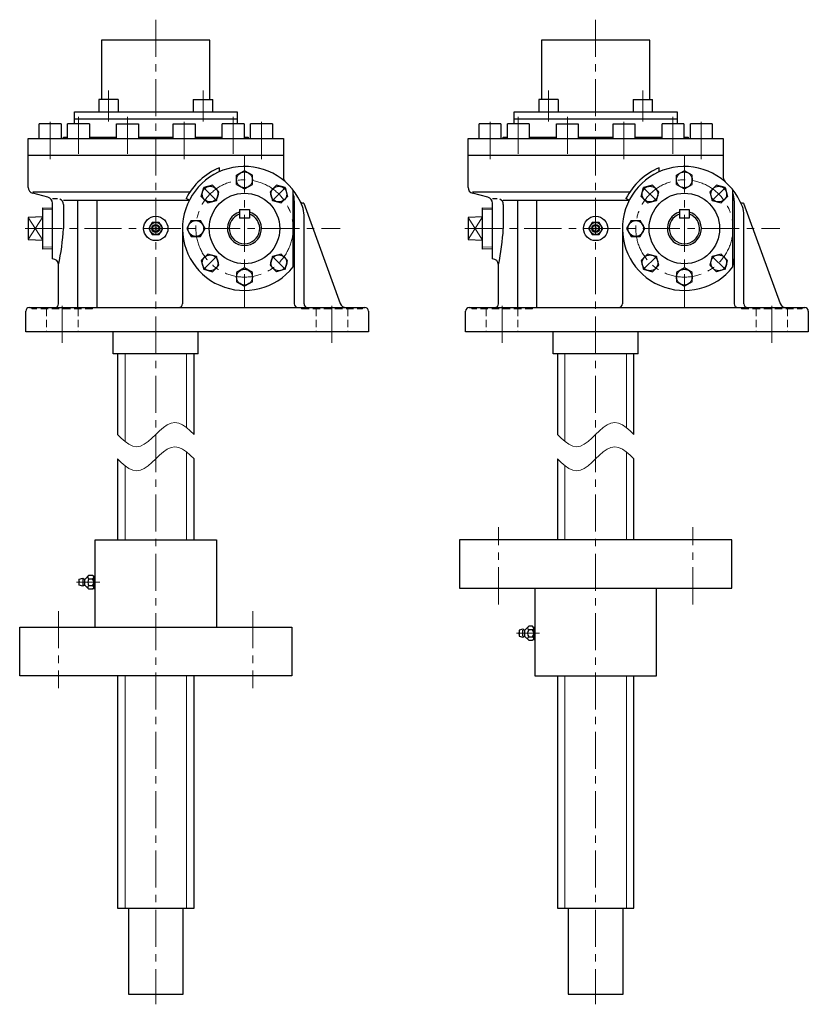
# Model space of a CAD drawing. Units: millimetres. Extents: x 191 to 1591, y 105 to 2103.
# Drawn here: x 942 to 1591, y 105 to 914 of the extents above; entities that cross this region are included whole.
import ezdxf

# ---------------------------------------------------------------- set-up
doc = ezdxf.new("R2010")
doc.units = ezdxf.units.MM
doc.header["$LTSCALE"] = 24.405406
doc.linetypes.add('CENTER', pattern=[2, 1.25, -0.25, 0.25, -0.25])
doc.linetypes.add('HIDDEN', pattern=[0.375, 0.25, -0.125])
doc.layers.add('002', color=7, linetype='Continuous')

# ---------------------------------------------------------------- blocks, each defined once
blk = doc.blocks.new('JZB-17')
at = {"layer": '002', "color": 3, "lineweight": 30}
for p, q in [((1100.430961, 778.277807), (1093.181092, 776.335457)), ((1105.738021, 772.970411), (1100.430961, 778.277807)), ((1091.238282, 769.08571), (1093.181092, 776.335457)), ((1103.795211, 765.720665), (1105.738021, 772.970411)), ((1091.238282, 769.08571), (1096.545342, 763.778314)), ((1096.545342, 763.778314), (1103.795211, 765.720665))]:
    blk.add_line(p, q, dxfattribs=at)
blk.add_circle((1098.488151, 771.028061), 6.5, dxfattribs=at)
blk = doc.blocks.new('JZB-18')
at = {"layer": '002', "color": 3, "lineweight": 30}
for p, q in [((1083.01947, 749.243614), (1079.266693, 742.743614)), ((1083.01947, 749.243614), (1090.525023, 749.243614)), ((1094.2778, 742.743614), (1090.525023, 749.243614)), ((1079.266693, 742.743614), (1083.01947, 736.243614)), ((1090.525023, 736.243614), (1094.2778, 742.743614)), ((1083.01947, 736.243614), (1090.525023, 736.243614))]:
    blk.add_line(p, q, dxfattribs=at)
blk.add_circle((1086.772247, 742.743614), 6.5, dxfattribs=at)
blk = doc.blocks.new('JZB-19')
at = {"layer": '002', "color": 3, "lineweight": 30}
for p, q in [((1091.238282, 716.401517), (1096.545342, 721.708913)), ((1103.795211, 719.766562), (1096.545342, 721.708913)), ((1091.238282, 716.401517), (1093.181092, 709.151771)), ((1105.738021, 712.516816), (1103.795211, 719.766562)), ((1093.181092, 709.151771), (1100.430961, 707.20942)), ((1100.430961, 707.20942), (1105.738021, 712.516816))]:
    blk.add_line(p, q, dxfattribs=at)
blk.add_circle((1098.488151, 714.459166), 6.5, dxfattribs=at)
blk = doc.blocks.new('JZB-20')
at = {"layer": '002', "color": 3, "lineweight": 30}
for p, q in [((1156.999075, 721.709252), (1149.749294, 719.766574)), ((1162.306375, 716.402096), (1156.999075, 721.709252)), ((1149.749294, 719.766574), (1147.806812, 712.516739)), ((1160.363893, 709.152262), (1162.306375, 716.402096)), ((1147.806812, 712.516739), (1153.114112, 707.209583)), ((1160.363893, 709.152262), (1153.114112, 707.209583))]:
    blk.add_line(p, q, dxfattribs=at)
blk.add_circle((1155.056593, 714.459418), 6.5, dxfattribs=at)
blk = doc.blocks.new('JZB-21')
at = {"layer": '002', "color": 3, "lineweight": 30}
for p, q in [((1153.114112, 778.277644), (1147.806812, 772.970488)), ((1160.363893, 776.334965), (1153.114112, 778.277644)), ((1147.806812, 772.970488), (1149.749294, 765.720654)), ((1160.363893, 776.334965), (1162.306375, 769.085131)), ((1149.749294, 765.720654), (1156.999075, 763.777975)), ((1156.999075, 763.777975), (1162.306375, 769.085131))]:
    blk.add_line(p, q, dxfattribs=at)
blk.add_circle((1155.056593, 771.027809), 6.5, dxfattribs=at)
blk = doc.blocks.new('JZB-22')
at = {"layer": '002', "color": 3, "lineweight": 30}
for p, q in [((1126.772247, 790.249167), (1120.272247, 786.49639)), ((1120.272247, 778.990837), (1120.272247, 786.49639)), ((1133.272247, 786.49639), (1126.772247, 790.249167)), ((1133.272247, 778.990837), (1133.272247, 786.49639)), ((1120.272247, 778.990837), (1126.772247, 775.23806)), ((1126.772247, 775.23806), (1133.272247, 778.990837))]:
    blk.add_line(p, q, dxfattribs=at)
blk.add_circle((1126.772247, 782.743614), 6.5, dxfattribs=at)
blk = doc.blocks.new('JZB-23')
at = {"layer": '002', "color": 3, "lineweight": 30}
for p, q in [((1126.772247, 710.249167), (1120.272247, 706.49639)), ((1120.272247, 706.49639), (1120.272247, 698.990837)), ((1133.272247, 706.49639), (1126.772247, 710.249167)), ((1133.272247, 698.990837), (1133.272247, 706.49639)), ((1120.272247, 698.990837), (1126.772247, 695.23806)), ((1133.272247, 698.990837), (1126.772247, 695.23806))]:
    blk.add_line(p, q, dxfattribs=at)
blk.add_circle((1126.772247, 702.743614), 6.5, dxfattribs=at)
blk = doc.blocks.new('JZB-24')
at = {"layer": '002', "color": 3, "lineweight": 30}
for p, q in [((1462.430961, 778.277807), (1455.181092, 776.335457)), ((1467.738021, 772.970411), (1462.430961, 778.277807)), ((1453.238282, 769.08571), (1455.181092, 776.335457)), ((1465.795211, 765.720665), (1467.738021, 772.970411)), ((1453.238282, 769.08571), (1458.545342, 763.778314)), ((1458.545342, 763.778314), (1465.795211, 765.720665))]:
    blk.add_line(p, q, dxfattribs=at)
blk.add_circle((1460.488151, 771.028061), 6.5, dxfattribs=at)
blk = doc.blocks.new('JZB-25')
at = {"layer": '002', "color": 3, "lineweight": 30}
for p, q in [((1445.01947, 749.243614), (1441.266693, 742.743614)), ((1445.01947, 749.243614), (1452.525023, 749.243614)), ((1456.2778, 742.743614), (1452.525023, 749.243614)), ((1441.266693, 742.743614), (1445.01947, 736.243614)), ((1452.525023, 736.243614), (1456.2778, 742.743614)), ((1445.01947, 736.243614), (1452.525023, 736.243614))]:
    blk.add_line(p, q, dxfattribs=at)
blk.add_circle((1448.772247, 742.743614), 6.5, dxfattribs=at)
blk = doc.blocks.new('JZB-26')
at = {"layer": '002', "color": 3, "lineweight": 30}
for p, q in [((1453.238282, 716.401517), (1458.545342, 721.708913)), ((1465.795211, 719.766562), (1458.545342, 721.708913)), ((1453.238282, 716.401517), (1455.181092, 709.151771)), ((1467.738021, 712.516816), (1465.795211, 719.766562)), ((1455.181092, 709.151771), (1462.430961, 707.20942)), ((1462.430961, 707.20942), (1467.738021, 712.516816))]:
    blk.add_line(p, q, dxfattribs=at)
blk.add_circle((1460.488151, 714.459166), 6.5, dxfattribs=at)
blk = doc.blocks.new('JZB-27')
at = {"layer": '002', "color": 3, "lineweight": 30}
for p, q in [((1518.999075, 721.709252), (1511.749294, 719.766574)), ((1524.306375, 716.402096), (1518.999075, 721.709252)), ((1511.749294, 719.766574), (1509.806812, 712.516739)), ((1522.363893, 709.152262), (1524.306375, 716.402096)), ((1509.806812, 712.516739), (1515.114112, 707.209583)), ((1522.363893, 709.152262), (1515.114112, 707.209583))]:
    blk.add_line(p, q, dxfattribs=at)
blk.add_circle((1517.056593, 714.459418), 6.5, dxfattribs=at)
blk = doc.blocks.new('JZB-28')
at = {"layer": '002', "color": 3, "lineweight": 30}
for p, q in [((1515.114112, 778.277644), (1509.806812, 772.970488)), ((1522.363893, 776.334965), (1515.114112, 778.277644)), ((1509.806812, 772.970488), (1511.749294, 765.720654)), ((1522.363893, 776.334965), (1524.306375, 769.085131)), ((1511.749294, 765.720654), (1518.999075, 763.777975)), ((1518.999075, 763.777975), (1524.306375, 769.085131))]:
    blk.add_line(p, q, dxfattribs=at)
blk.add_circle((1517.056593, 771.027809), 6.5, dxfattribs=at)
blk = doc.blocks.new('JZB-29')
at = {"layer": '002', "color": 3, "lineweight": 30}
for p, q in [((1488.772247, 790.249167), (1482.272247, 786.49639)), ((1482.272247, 778.990837), (1482.272247, 786.49639)), ((1495.272247, 786.49639), (1488.772247, 790.249167)), ((1495.272247, 778.990837), (1495.272247, 786.49639)), ((1482.272247, 778.990837), (1488.772247, 775.23806)), ((1488.772247, 775.23806), (1495.272247, 778.990837))]:
    blk.add_line(p, q, dxfattribs=at)
blk.add_circle((1488.772247, 782.743614), 6.5, dxfattribs=at)
blk = doc.blocks.new('JZB-30')
at = {"layer": '002', "color": 3, "lineweight": 30}
for p, q in [((1488.772247, 710.249167), (1482.272247, 706.49639)), ((1482.272247, 706.49639), (1482.272247, 698.990837)), ((1495.272247, 706.49639), (1488.772247, 710.249167)), ((1495.272247, 698.990837), (1495.272247, 706.49639)), ((1482.272247, 698.990837), (1488.772247, 695.23806)), ((1495.272247, 698.990837), (1488.772247, 695.23806))]:
    blk.add_line(p, q, dxfattribs=at)
blk.add_circle((1488.772247, 702.743614), 6.5, dxfattribs=at)

msp = doc.modelspace()

# ---------------------------------------------------------------- linework, layer by layer
at = {"layer": '002', "color": 40, "linetype": 'CENTER', "lineweight": 9}
for p, q in [((1053.772247, 914.496414), (1053.772247, 104.531583)), ((1415.772247, 914.496414), (1415.772247, 104.531583)), ((1014.881247, 830.635114), (1014.881247, 856.260414)), ((1092.662247, 830.635114), (1092.662247, 856.260414)), ((1376.881247, 830.635114), (1376.881247, 856.260414)), ((1454.662247, 830.635114), (1454.662247, 856.260414)), ((966.838247, 799.859414), (966.838247, 834.714514)), ((990.132247, 834.714514), (990.132247, 799.859414)), ((1030.478247, 834.714514), (1030.478247, 799.859414)), ((1077.065247, 799.859414), (1077.065247, 834.714514)), ((1117.411247, 834.714514), (1117.411247, 799.859414)), ((1140.705247, 799.859414), (1140.705247, 834.714514)), ((1328.838247, 799.859414), (1328.838247, 834.714514)), ((1352.132247, 834.714514), (1352.132247, 799.859414)), ((1392.478247, 834.714514), (1392.478247, 799.859414)), ((1439.065247, 799.859414), (1439.065247, 834.714514)), ((1479.411247, 834.714514), (1479.411247, 799.859414)), ((1502.705247, 799.859414), (1502.705247, 834.714514)), ((1126.772247, 802.743614), (1126.772247, 677.743614)), ((1488.772247, 802.743614), (1488.772247, 677.743614)), ((1104.046247, 765.469614), (1092.992247, 776.523314)), ((1149.498247, 765.469614), (1160.551247, 776.523314)), ((1466.046247, 765.469614), (1454.992247, 776.523314)), ((1511.498247, 765.469614), (1522.551247, 776.523314)), ((946.208247, 742.743614), (1205.417247, 742.743614)), ((1308.208247, 742.743614), (1567.417247, 742.743614)), ((1104.046247, 720.017614), (1092.992247, 708.963914)), ((1160.551247, 708.963914), (1149.498247, 720.017614)), ((1466.046247, 720.017614), (1454.992247, 708.963914)), ((1522.551247, 708.963914), (1511.498247, 720.017614)), ((976.772247, 648.634414), (976.772247, 684.099114)), ((1198.772247, 648.634414), (1198.772247, 684.099114)), ((1338.772247, 648.634414), (1338.772247, 684.099114)), ((1560.772247, 648.634414), (1560.772247, 684.099114)), ((1335.772247, 433.490214), (1335.772247, 496.923014)), ((1495.772247, 433.490214), (1495.772247, 496.923014)), ((988.628247, 451.743614), (1007.655247, 451.743614)), ((973.772247, 427.997014), (973.772247, 364.564214)), ((1133.772247, 427.997014), (1133.772247, 364.564214)), ((1350.628247, 409.743614), (1369.655247, 409.743614))]:
    msp.add_line(p, q, dxfattribs=at)
at = {"layer": '002', "color": 3, "lineweight": 30}
for p, q in [((1098.322247, 897.743414), (1009.222247, 897.743414)), ((1009.222247, 897.743414), (1009.222247, 848.743414)), ((1098.322247, 848.743414), (1098.322247, 897.743414)), ((1460.322247, 897.743414), (1371.222247, 897.743414)), ((1371.222247, 897.743414), (1371.222247, 848.743414)), ((1460.322247, 848.743414), (1460.322247, 897.743414)), ((1022.881247, 848.743414), (1006.881247, 848.743414)), ((1006.881247, 848.743414), (1006.881247, 838.743614)), ((1022.881247, 848.743414), (1022.881247, 838.743614)), ((1084.662247, 848.743414), (1084.662247, 838.743614)), ((1084.662247, 848.743414), (1100.662247, 848.743414)), ((1100.662247, 838.743614), (1100.662247, 848.743414)), ((1384.881247, 848.743414), (1368.881247, 848.743414)), ((1368.881247, 848.743414), (1368.881247, 838.743614)), ((1384.881247, 848.743414), (1384.881247, 838.743614)), ((1446.662247, 848.743414), (1446.662247, 838.743614)), ((1446.662247, 848.743414), (1462.662247, 848.743414)), ((1462.662247, 838.743614), (1462.662247, 848.743414)), ((986.772247, 828.743614), (986.772247, 838.743614)), ((986.772247, 838.743614), (1120.772247, 838.743614)), ((1120.772247, 838.743614), (1120.772247, 828.743614)), ((1348.772247, 828.743614), (1348.772247, 838.743614)), ((1348.772247, 838.743614), (1482.772247, 838.743614)), ((1482.772247, 838.743614), (1482.772247, 828.743614)), ((957.838247, 816.743614), (957.838247, 828.743614)), ((975.838247, 828.743614), (957.838247, 828.743614)), ((975.838247, 828.743614), (975.838247, 816.743614)), ((981.132247, 816.743614), (981.132247, 828.743614)), ((999.132247, 828.743614), (981.132247, 828.743614)), ((1120.772247, 832.743614), (986.772247, 832.743614)), ((999.132247, 828.743614), (999.132247, 816.743614)), ((1021.478247, 816.743614), (1021.478247, 828.743614)), ((1021.478247, 828.743614), (1039.478247, 828.743614)), ((1039.478247, 828.743614), (1039.478247, 816.743614)), ((1068.065247, 816.743614), (1068.065247, 828.743614)), ((1068.065247, 828.743614), (1086.065247, 828.743614)), ((1086.065247, 828.743614), (1086.065247, 816.743614)), ((1108.411247, 816.743614), (1108.411247, 828.743614)), ((1126.411247, 828.743614), (1108.411247, 828.743614)), ((1126.411247, 828.743614), (1126.411247, 816.743614)), ((1131.705247, 816.743614), (1131.705247, 828.743614)), ((1149.705247, 828.743614), (1131.705247, 828.743614)), ((1149.705247, 828.743614), (1149.705247, 816.743614)), ((1319.838247, 816.743614), (1319.838247, 828.743614)), ((1337.838247, 828.743614), (1319.838247, 828.743614)), ((1337.838247, 828.743614), (1337.838247, 816.743614)), ((1343.132247, 816.743614), (1343.132247, 828.743614)), ((1361.132247, 828.743614), (1343.132247, 828.743614)), ((1482.772247, 832.743614), (1348.772247, 832.743614)), ((1361.132247, 828.743614), (1361.132247, 816.743614)), ((1383.478247, 816.743614), (1383.478247, 828.743614)), ((1383.478247, 828.743614), (1401.478247, 828.743614)), ((1401.478247, 828.743614), (1401.478247, 816.743614)), ((1430.065247, 816.743614), (1430.065247, 828.743614)), ((1430.065247, 828.743614), (1448.065247, 828.743614)), ((1448.065247, 828.743614), (1448.065247, 816.743614)), ((1470.411247, 816.743614), (1470.411247, 828.743614)), ((1488.411247, 828.743614), (1470.411247, 828.743614)), ((1488.411247, 828.743614), (1488.411247, 816.743614)), ((1493.705247, 816.743614), (1493.705247, 828.743614)), ((1511.705247, 828.743614), (1493.705247, 828.743614)), ((1511.705247, 828.743614), (1511.705247, 816.743614)), ((948.772247, 776.580214), (948.772247, 816.743614)), ((948.772247, 816.743614), (1158.772247, 816.743614)), ((977.772247, 816.743614), (977.772247, 817.743614)), ((977.772247, 817.743614), (981.132247, 817.743614)), ((999.132247, 817.743614), (1021.478247, 817.743614)), ((1039.478247, 817.743614), (1068.065247, 817.743614)), ((1086.065247, 817.743614), (1108.411247, 817.743614)), ((1126.411247, 817.743614), (1129.772247, 817.743614)), ((1129.772247, 817.743614), (1129.772247, 816.743614)), ((1158.772247, 816.743614), (1158.772247, 784.779314)), ((1310.772247, 776.580214), (1310.772247, 816.743614)), ((1310.772247, 816.743614), (1520.772247, 816.743614)), ((1339.772247, 816.743614), (1339.772247, 817.743614)), ((1339.772247, 817.743614), (1343.132247, 817.743614)), ((1361.132247, 817.743614), (1383.478247, 817.743614)), ((1401.478247, 817.743614), (1430.065247, 817.743614)), ((1448.065247, 817.743614), (1470.411247, 817.743614)), ((1488.411247, 817.743614), (1491.772247, 817.743614)), ((1491.772247, 817.743614), (1491.772247, 816.743614)), ((1520.772247, 816.743614), (1520.772247, 784.779314)), ((1158.772247, 802.743614), (948.772247, 802.743614)), ((1520.772247, 802.743614), (1310.772247, 802.743614)), ((1106.155247, 789.390614), (1106.155247, 792.653014)), ((1468.155247, 789.390614), (1468.155247, 792.653014)), ((1081.872247, 772.743614), (952.477247, 772.743614)), ((965.066247, 768.377614), (952.477247, 771.750614)), ((1166.772247, 711.105014), (1166.772247, 774.382114)), ((1443.872247, 772.743614), (1314.477247, 772.743614)), ((1327.066247, 768.377614), (1314.477247, 771.750614)), ((1528.772247, 711.105014), (1528.772247, 774.382114)), ((968.772247, 767.384614), (972.778247, 767.384614)), ((968.772247, 717.743614), (968.772247, 763.547914)), ((977.778247, 766.044814), (1081.406247, 766.044814)), ((977.778247, 762.384614), (977.778247, 742.743614)), ((989.610247, 677.743614), (989.610247, 766.044814)), ((1005.154247, 766.044814), (1005.154247, 677.743614)), ((1081.406247, 766.044814), (1078.721247, 767.384614)), ((1167.772247, 765.547114), (1167.772247, 680.743614)), ((1175.526247, 763.527914), (1174.624247, 763.527914)), ((1175.526247, 763.527914), (1205.552247, 681.033514)), ((1330.772247, 767.384614), (1334.778247, 767.384614)), ((1330.772247, 717.743614), (1330.772247, 763.547914)), ((1339.778247, 766.044814), (1443.406247, 766.044814)), ((1339.778247, 762.384614), (1339.778247, 742.743614)), ((1351.610247, 677.743614), (1351.610247, 766.044814)), ((1367.154247, 766.044814), (1367.154247, 677.743614)), ((1443.406247, 766.044814), (1440.721247, 767.384614)), ((1529.772247, 765.547114), (1529.772247, 680.743614)), ((1537.526247, 763.527914), (1536.624247, 763.527914)), ((1537.526247, 763.527914), (1567.552247, 681.033514)), ((960.772247, 725.825514), (960.772247, 759.661614)), ((960.772247, 759.661614), (968.772247, 759.411614)), ((1122.772247, 758.243614), (1130.772247, 758.243614)), ((1122.772247, 758.243614), (1122.772247, 751.243614)), ((1130.772247, 758.243614), (1130.772247, 751.243614)), ((1175.772247, 680.743614), (1175.772247, 753.698014)), ((1322.772247, 725.825514), (1322.772247, 759.661614)), ((1322.772247, 759.661614), (1330.772247, 759.411614)), ((1484.772247, 758.243614), (1492.772247, 758.243614)), ((1484.772247, 758.243614), (1484.772247, 751.243614)), ((1492.772247, 758.243614), (1492.772247, 751.243614)), ((1537.772247, 680.743614), (1537.772247, 753.698014)), ((960.772247, 752.243614), (948.772247, 751.743614)), ((948.772247, 751.743614), (948.772247, 733.743614)), ((1050.885247, 747.743614), (1047.998247, 742.743614)), ((1056.658247, 747.743614), (1050.885247, 747.743614)), ((1059.545247, 742.743614), (1056.658247, 747.743614)), ((1130.772247, 751.243614), (1122.772247, 751.243614)), ((1322.772247, 752.243614), (1310.772247, 751.743614)), ((1310.772247, 751.743614), (1310.772247, 733.743614)), ((1412.885247, 747.743614), (1409.998247, 742.743614)), ((1418.658247, 747.743614), (1412.885247, 747.743614)), ((1421.545247, 742.743614), (1418.658247, 747.743614)), ((1492.772247, 751.243614), (1484.772247, 751.243614)), ((1047.998247, 742.743614), (1050.885247, 737.743614)), ((1050.885247, 737.743614), (1056.658247, 737.743614)), ((1056.658247, 737.743614), (1059.545247, 742.743614)), ((1075.772247, 742.743614), (1075.772247, 680.743614)), ((1409.998247, 742.743614), (1412.885247, 737.743614)), ((1412.885247, 737.743614), (1418.658247, 737.743614)), ((1418.658247, 737.743614), (1421.545247, 742.743614)), ((1437.772247, 742.743614), (1437.772247, 680.743614)), ((948.772247, 733.743614), (960.772247, 733.243614)), ((1310.772247, 733.743614), (1322.772247, 733.243614)), ((968.772247, 726.075514), (960.772247, 725.825514)), ((1330.772247, 726.075514), (1322.772247, 725.825514)), ((973.772247, 680.743614), (973.772247, 712.743614)), ((1335.772247, 680.743614), (1335.772247, 712.743614)), ((946.772247, 657.743614), (946.772247, 674.743614)), ((949.772247, 677.743614), (1225.772247, 677.743614)), ((1228.772247, 674.743614), (1228.772247, 657.743614)), ((1308.772247, 657.743614), (1308.772247, 674.743614)), ((1311.772247, 677.743614), (1587.772247, 677.743614)), ((1590.772247, 674.743614), (1590.772247, 657.743614)), ((1228.772247, 657.743614), (946.772247, 657.743614)), ((1018.772247, 639.743614), (1018.772247, 657.743614)), ((1088.772247, 639.743614), (1088.772247, 657.743614)), ((1590.772247, 657.743614), (1308.772247, 657.743614)), ((1380.772247, 639.743614), (1380.772247, 657.743614)), ((1450.772247, 639.743614), (1450.772247, 657.743614)), ((1088.772247, 639.743614), (1018.772247, 639.743614)), ((1022.272247, 639.743614), (1022.272247, 573.243614)), ((1085.272247, 573.243614), (1085.272247, 639.743614)), ((1450.772247, 639.743614), (1380.772247, 639.743614)), ((1384.272247, 639.743614), (1384.272247, 573.243614)), ((1447.272247, 573.243614), (1447.272247, 639.743614)), ((1022.272247, 553.243614), (1022.272247, 486.743614)), ((1085.272247, 486.743614), (1085.272247, 553.243614)), ((1384.272247, 553.243614), (1384.272247, 486.743614)), ((1447.272247, 486.743614), (1447.272247, 553.243614)), ((1003.772247, 414.743614), (1003.772247, 486.743614)), ((1003.772247, 486.743614), (1103.772247, 486.743614)), ((1103.772247, 486.743614), (1103.772247, 414.743614)), ((1303.772247, 486.743614), (1303.772247, 446.743614)), ((1527.772247, 486.743614), (1303.772247, 486.743614)), ((1527.772247, 446.743614), (1527.772247, 486.743614)), ((990.772247, 454.243614), (993.772247, 454.993614)), ((990.772247, 449.243614), (990.772247, 454.243614)), ((993.772247, 454.993614), (994.622247, 454.462714)), ((993.772247, 454.243614), (993.772247, 449.243614)), ((995.296247, 449.446114), (995.296247, 454.041114)), ((995.859247, 454.603614), (998.772247, 457.517114)), ((998.772247, 457.517114), (1001.772247, 457.517114)), ((998.772247, 454.630314), (1001.772247, 454.630314)), ((1001.772247, 457.517114), (1002.675247, 456.614414)), ((1002.345247, 456.944914), (1003.772247, 456.855714)), ((1002.772247, 456.029414), (1002.772247, 447.457714)), ((993.772247, 448.493614), (990.772247, 449.243614)), ((994.622247, 449.024414), (993.772247, 448.493614)), ((998.772247, 445.970114), (995.859247, 448.883514)), ((1001.772247, 448.856814), (998.772247, 448.856814)), ((1001.772247, 445.970114), (998.772247, 445.970114)), ((1002.675247, 446.872714), (1001.772247, 445.970114)), ((1002.345247, 446.542214), (1003.772247, 446.631414)), ((1303.772247, 446.743614), (1527.772247, 446.743614)), ((1365.772247, 446.743614), (1365.772247, 374.743614)), ((1465.772247, 374.743614), (1465.772247, 446.743614)), ((941.772247, 374.743614), (941.772247, 414.743614)), ((941.772247, 414.743614), (1165.772247, 414.743614)), ((1165.772247, 414.743614), (1165.772247, 374.743614)), ((1360.772247, 415.517114), (1357.859247, 412.603714)), ((1363.772247, 415.517114), (1360.772247, 415.517114)), ((1364.675247, 414.614514), (1363.772247, 415.517114)), ((1364.345247, 414.945014), (1365.772247, 414.855814)), ((1364.772247, 405.457814), (1364.772247, 414.029514)), ((1355.772247, 412.993614), (1352.772247, 412.243614)), ((1352.772247, 412.243614), (1352.772247, 407.243614)), ((1352.772247, 407.243614), (1355.772247, 406.493614)), ((1356.622247, 412.462814), (1355.772247, 412.993614)), ((1355.772247, 407.243614), (1355.772247, 412.243614)), ((1355.772247, 406.493614), (1356.622247, 407.024514)), ((1357.296247, 412.041114), (1357.296247, 407.446114)), ((1357.859247, 406.883614), (1360.772247, 403.970114)), ((1363.772247, 412.630414), (1360.772247, 412.630414)), ((1360.772247, 406.856914), (1363.772247, 406.856914)), ((1360.772247, 403.970114), (1363.772247, 403.970114)), ((1363.772247, 403.970114), (1364.675247, 404.872814)), ((1364.345247, 404.542314), (1365.772247, 404.631514)), ((1165.772247, 374.743614), (941.772247, 374.743614)), ((1022.272247, 374.743614), (1022.272247, 183.743614)), ((1085.272247, 183.743614), (1085.272247, 374.743614)), ((1365.772247, 374.743614), (1465.772247, 374.743614)), ((1384.272247, 374.743614), (1384.272247, 183.743614)), ((1447.272247, 183.743614), (1447.272247, 374.743614)), ((1022.272247, 183.743614), (1085.272247, 183.743614)), ((1031.272247, 183.743614), (1031.272247, 112.743614)), ((1076.272247, 112.743614), (1076.272247, 183.743614)), ((1384.272247, 183.743614), (1447.272247, 183.743614)), ((1393.272247, 183.743614), (1393.272247, 112.743614)), ((1438.272247, 112.743614), (1438.272247, 183.743614)), ((1031.272247, 112.743614), (1076.272247, 112.743614)), ((1393.272247, 112.743614), (1438.272247, 112.743614))]:
    msp.add_line(p, q, dxfattribs=at)
at = {"layer": '002', "color": 40, "lineweight": 9}
for p, q in [((960.772247, 758.221214), (968.772247, 757.971214)), ((1322.772247, 758.221214), (1330.772247, 757.971214)), ((960.772247, 752.243614), (948.772247, 733.743614)), ((960.772247, 733.243614), (948.772247, 751.743614)), ((1322.772247, 752.243614), (1310.772247, 733.743614)), ((1322.772247, 733.243614), (1310.772247, 751.743614)), ((968.772247, 727.515914), (960.772247, 727.265914)), ((1330.772247, 727.515914), (1322.772247, 727.265914)), ((1028.522247, 639.743614), (1028.522247, 567.603674)), ((1079.022247, 578.883553), (1079.022247, 639.743614)), ((1390.522247, 639.743614), (1390.522247, 567.603674)), ((1441.022247, 578.883553), (1441.022247, 639.743614)), ((1079.022247, 486.743614), (1079.022247, 558.883553)), ((1441.022247, 486.743614), (1441.022247, 558.883553)), ((1028.522247, 547.603674), (1028.522247, 486.743614)), ((1390.522247, 547.603674), (1390.522247, 486.743614)), ((1028.522247, 374.743614), (1028.522247, 183.743614)), ((1079.022247, 183.743614), (1079.022247, 374.743614)), ((1390.522247, 374.743614), (1390.522247, 183.743614)), ((1441.022247, 183.743614), (1441.022247, 374.743614))]:
    msp.add_line(p, q, dxfattribs=at)
at = {"layer": '002', "color": 40, "linetype": 'HIDDEN', "lineweight": 9}
for p, q in [((951.772247, 676.743614), (951.772247, 677.743614)), ((1001.772247, 676.743614), (951.772247, 676.743614)), ((963.772247, 676.743614), (963.772247, 657.743614)), ((989.772247, 676.743614), (989.772247, 657.743614)), ((1001.772247, 676.743614), (1001.772247, 677.743614)), ((1173.772247, 677.743614), (1173.772247, 676.743614)), ((1173.772247, 676.743614), (1223.772247, 676.743614)), ((1185.772247, 676.743614), (1185.772247, 657.743614)), ((1211.772247, 676.743614), (1211.772247, 657.743614)), ((1223.772247, 676.743614), (1223.772247, 677.743614)), ((1313.772247, 676.743614), (1313.772247, 677.743614)), ((1363.772247, 676.743614), (1313.772247, 676.743614)), ((1325.772247, 676.743614), (1325.772247, 657.743614)), ((1351.772247, 676.743614), (1351.772247, 657.743614)), ((1363.772247, 676.743614), (1363.772247, 677.743614)), ((1535.772247, 677.743614), (1535.772247, 676.743614)), ((1535.772247, 676.743614), (1585.772247, 676.743614)), ((1547.772247, 676.743614), (1547.772247, 657.743614)), ((1573.772247, 676.743614), (1573.772247, 657.743614)), ((1585.772247, 676.743614), (1585.772247, 677.743614))]:
    msp.add_line(p, q, dxfattribs=at)
at = {"layer": '002', "color": 40, "lineweight": 30}
for p, q in [((1003.792247, 456.254314), (1003.151247, 456.894514)), ((1003.792247, 447.232814), (1003.151247, 446.592614)), ((1365.792247, 414.254414), (1365.151247, 414.894614)), ((1365.792247, 405.232914), (1365.151247, 404.592714))]:
    msp.add_line(p, q, dxfattribs=at)
at = {"layer": '002', "color": 3, "lineweight": 9}
for points in [[(1022.272247, 573.243614), (1025.422247, 570.283614), (1028.572247, 567.563614), (1031.722247, 565.323614), (1034.872247, 563.803614), (1038.022247, 563.243614), (1041.172247, 563.803614), (1044.322247, 565.323614), (1047.472247, 567.563614), (1050.622247, 570.283614), (1053.772247, 573.243614), (1056.922247, 576.203614), (1060.072247, 578.923614), (1063.222247, 581.163614), (1066.372247, 582.683614), (1069.522247, 583.243614), (1072.672247, 582.683614), (1075.822247, 581.163614), (1078.972247, 578.923614), (1082.122247, 576.203614), (1085.272247, 573.243614)], [(1384.272247, 573.243614), (1387.422247, 570.283614), (1390.572247, 567.563614), (1393.722247, 565.323614), (1396.872247, 563.803614), (1400.022247, 563.243614), (1403.172247, 563.803614), (1406.322247, 565.323614), (1409.472247, 567.563614), (1412.622247, 570.283614), (1415.772247, 573.243614), (1418.922247, 576.203614), (1422.072247, 578.923614), (1425.222247, 581.163614), (1428.372247, 582.683614), (1431.522247, 583.243614), (1434.672247, 582.683614), (1437.822247, 581.163614), (1440.972247, 578.923614), (1444.122247, 576.203614), (1447.272247, 573.243614)], [(1022.272247, 553.243614), (1025.422247, 550.283614), (1028.572247, 547.563614), (1031.722247, 545.323614), (1034.872247, 543.803614), (1038.022247, 543.243614), (1041.172247, 543.803614), (1044.322247, 545.323614), (1047.472247, 547.563614), (1050.622247, 550.283614), (1053.772247, 553.243614), (1056.922247, 556.203614), (1060.072247, 558.923614), (1063.222247, 561.163614), (1066.372247, 562.683614), (1069.522247, 563.243614), (1072.672247, 562.683614), (1075.822247, 561.163614), (1078.972247, 558.923614), (1082.122247, 556.203614), (1085.272247, 553.243614)], [(1384.272247, 553.243614), (1387.422247, 550.283614), (1390.572247, 547.563614), (1393.722247, 545.323614), (1396.872247, 543.803614), (1400.022247, 543.243614), (1403.172247, 543.803614), (1406.322247, 545.323614), (1409.472247, 547.563614), (1412.622247, 550.283614), (1415.772247, 553.243614), (1418.922247, 556.203614), (1422.072247, 558.923614), (1425.222247, 561.163614), (1428.372247, 562.683614), (1431.522247, 563.243614), (1434.672247, 562.683614), (1437.822247, 561.163614), (1440.972247, 558.923614), (1444.122247, 556.203614), (1447.272247, 553.243614)]]:
    msp.add_lwpolyline(points, dxfattribs=at)
at = {"layer": '002', "color": 40, "linetype": 'CENTER', "lineweight": 9}
for centre in [(1126.772247, 742.743614), (1488.772247, 742.743614)]:
    msp.add_circle(centre, 40, dxfattribs=at)
at = {"layer": '002', "color": 3, "lineweight": 30}
for centre, radius in [((1126.772247, 742.743614), 29), ((1488.772247, 742.743614), 29), ((1053.772247, 742.743614), 10), ((1053.772247, 742.743614), 5), ((1053.772247, 742.743614), 3.25), ((1053.772247, 742.743614), 2.5), ((1415.772247, 742.743614), 10), ((1415.772247, 742.743614), 5), ((1415.772247, 742.743614), 3.25), ((1415.772247, 742.743614), 2.5), ((1053.772247, 742.743614), 0.75), ((1415.772247, 742.743614), 0.75)]:
    msp.add_circle(centre, radius, dxfattribs=at)
for centre, radius, start, end in [((1126.772247, 742.743614), 50.999353, 20.693769, 321.657237), ((1126.772247, 742.743614), 54.000082, 112.444958, 152.850827), ((1488.772247, 742.743614), 50.999353, 20.693769, 321.657237), ((1488.772247, 742.743614), 54.000082, 112.444958, 152.850827), ((1163.772247, 784.779314), 5, 180, 228.642038), ((1525.772247, 784.779314), 5, 180, 228.642038), ((953.772247, 776.580214), 5, 180, 254.989899), ((1147.772247, 765.547114), 20, 0, 18.194878), ((1315.772247, 776.580214), 5, 180, 254.989899), ((1509.772247, 765.547114), 20, 0, 18.194878), ((963.772247, 763.547914), 5, 0, 75.001264), ((972.778247, 762.384614), 5, 0, 65.695451), ((1174.624247, 765.527914), 2.000223, 205.458173, 270), ((1325.772247, 763.547914), 5, 0, 75.001264), ((1334.778247, 762.384614), 5, 0, 65.695451), ((1536.624247, 765.527914), 2.000223, 205.458173, 270), ((1126.772247, 742.743614), 13.99996, 106.601599, 73.398401), ((1126.772247, 742.743614), 12.5, 108.662925, 71.337075), ((1155.772247, 753.698014), 20, 0, 20.69426), ((1488.772247, 742.743614), 13.99996, 106.601599, 73.398401), ((1488.772247, 742.743614), 12.5, 108.662925, 71.337075), ((1517.772247, 753.698014), 20, 0, 20.69426), ((778.103247, 754.143114), 200.00069, 348.053586, 356.732515), ((1140.103247, 754.143114), 200.00069, 348.053586, 356.732515), ((968.772247, 712.743614), 5, 0, 90), ((1152.772247, 717.843814), 14.99999, 338.769945, 0), ((1330.772247, 712.743614), 5, 0, 90), ((1514.772247, 717.843814), 14.99999, 338.769945, 0), ((970.772247, 680.743614), 3, 270, 0), ((1072.772247, 680.743614), 3, 270, 0), ((1170.772247, 680.743614), 3, 180, 270), ((1178.772247, 680.743614), 3, 180, 270), ((1210.250247, 682.743614), 4.999565, 200.001807, 270), ((1332.772247, 680.743614), 3, 270, 0), ((1434.772247, 680.743614), 3, 270, 0), ((1532.772247, 680.743614), 3, 180, 270), ((1540.772247, 680.743614), 3, 180, 270), ((1572.250247, 682.743614), 4.999565, 200.001807, 270), ((949.772247, 674.743614), 3, 90, 180), ((1225.772247, 674.743614), 3, 0, 90), ((1311.772247, 674.743614), 3, 90, 180), ((1587.772247, 674.743614), 3, 0, 90), ((995.152247, 455.310714), 0.99992, 237.994617, 314.995948), ((999.313247, 456.073714), 1.541455, 159.458751, 249.453526), ((1002.439247, 451.743614), 4.666959, 141.789816, 218.211149), ((998.106247, 451.743614), 4.666111, 321.781256, 38.217779), ((1001.232247, 456.073714), 1.540975, 290.511661, 20.541249), ((991.434247, 451.743614), 1.000372, 131.433771, 228.566229), ((995.152247, 448.176414), 1.000002, 45.004052, 122.005383), ((999.313247, 447.413414), 1.540975, 110.546474, 200.541249), ((1001.232247, 447.413414), 1.541105, 339.458751, 69.488339), ((1361.313247, 414.073814), 1.540975, 159.458751, 249.453526), ((1363.232247, 414.073814), 1.541105, 290.511661, 20.541249), ((1353.434247, 409.743614), 1.000372, 131.433771, 228.566229), ((1357.152247, 413.310814), 1.000002, 237.994617, 314.995948), ((1357.152247, 406.176514), 0.99992, 45.004052, 122.005383), ((1361.313247, 405.413514), 1.541455, 110.546474, 200.541249), ((1364.439247, 409.743614), 4.666959, 141.788851, 218.210184), ((1360.106247, 409.743614), 4.666111, 321.782221, 38.218744), ((1363.232247, 405.413514), 1.540975, 339.458751, 69.488339)]:
    msp.add_arc(centre, radius, start, end, dxfattribs=at)

# ---------------------------------------------------------------- block references
at = {"layer": '002', "color": 0, "linetype": 'ByBlock', "lineweight": -2}
for name in ['JZB-22', 'JZB-29', 'JZB-17', 'JZB-21', 'JZB-24', 'JZB-28', 'JZB-18', 'JZB-25', 'JZB-19', 'JZB-20', 'JZB-26', 'JZB-27', 'JZB-23', 'JZB-30']:
    msp.add_blockref(name, (0, 0), dxfattribs=at)

doc.saveas('drawing.dxf')
